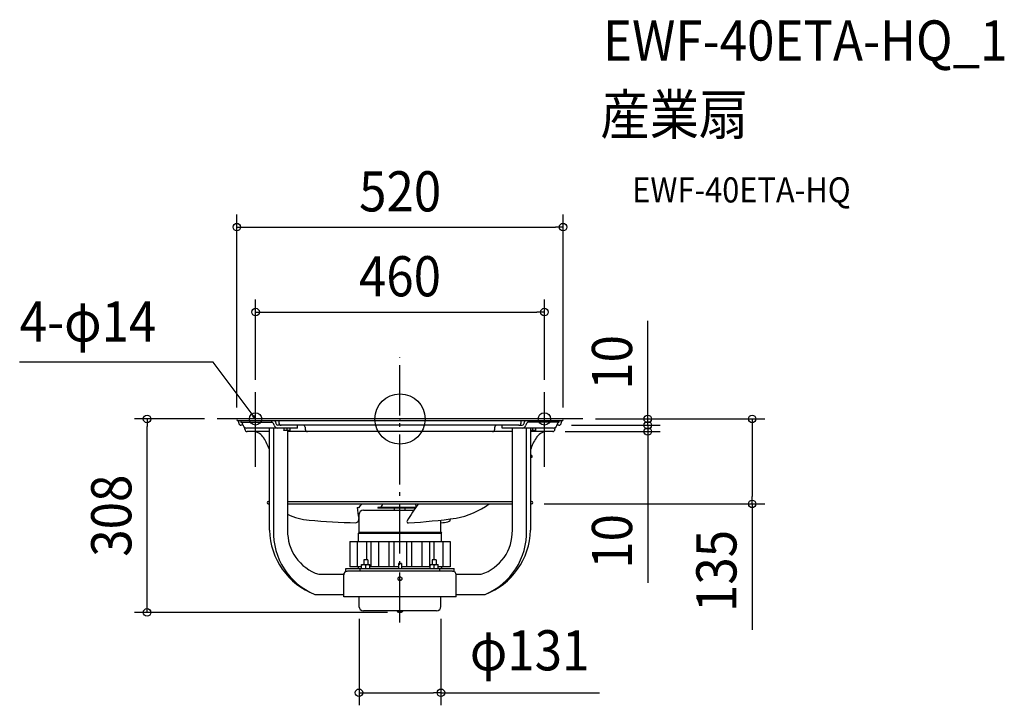
# Model space of a CAD drawing. Extents: x -606 to 963, y -456 to 636.
import ezdxf
from ezdxf.enums import TextEntityAlignment as Align

# ---------------------------------------------------------------- set-up
doc = ezdxf.new("R2010")
doc.units = 0
doc.header["$LTSCALE"] = 20
doc.header["$PDMODE"] = 3
doc.header["$PDSIZE"] = -2
doc.linetypes.add('DASHDOT', pattern=[5.5, 4, -0.6, 0.3, -0.6])
doc.layers.get('DEFPOINTS').update_dxf_attribs({"linetype": 'CONTINUOUS'})
for name, color, linetype in [('ARRANGE', 1, 'CONTINUOUS'), ('BASIS', 6, 'DASHDOT'), ('DETAIL', 5, 'CONTINUOUS'), ('ETC', 61, 'CONTINUOUS'), ('FIX', 11, 'CONTINUOUS'), ('NOTE', 4, 'CONTINUOUS'), ('OUTLINE', 3, 'CONTINUOUS'), ('SIZE', 30, 'CONTINUOUS')]:
    doc.layers.add(name, color=color, linetype=linetype)
doc.styles.get("Standard").update_dxf_attribs({"font": 'SIMPLEX.shx', "width": 0.9, "height": 64, "bigfont": 'BIGFONT.shx'})

msp = doc.modelspace()

# ---------------------------------------------------------------- linework, layer by layer
at = {"layer": 'ARRANGE', "color": 1, "linetype": 'CONTINUOUS'}
msp.add_circle((0, 0), 40, dxfattribs=at)
msp.add_point((0, 0), dxfattribs=at)
at = {"layer": 'BASIS', "color": 6, "linetype": 'DASHDOT'}
for p, q in [((0, -324.5), (0, 97.9)), ((291.5, 0), (-291.5, 0))]:
    msp.add_line(p, q, dxfattribs=at)
at = {"layer": 'DEFPOINTS', "color": 30, "linetype": 'CONTINUOUS'}
for p in [(260, 305.7), (230.1, 170.4), (-230.1, 42.6), (230.1, 42.6), (-403.1, 0), (-291.5, 0), (291.5, 0), (291.5, 0), (-260, -1.5), (253.4, -10), (253.4, -10), (260, -1.5), (394.9, -10), (243.4, -20), (394.9, -20), (209.8, -135.3), (561.3, -135.3), (-65.3, -298.7), (0, -308.2), (65.3, -298.7), (65.3, -436.3)]:
    msp.add_point(p, dxfattribs=at)
at = {"layer": 'DETAIL', "color": 5, "linetype": 'CONTINUOUS'}
for p, q in [((258.5, 0), (-258.5, 0)), ((258.5, -3), (-258.5, -3)), ((-257, -6.4), (-257, -3)), ((-253.8, -3), (-253.8, -5.1)), ((-253.8, -5.1), (-203.8, -5.1)), ((-250.2, -10), (-253.4, -10)), ((-247, -16.4), (-247, -13.9)), ((-163.1, -14.5), (-244.5, -14.5)), ((-208.1, -177.3), (-208.1, -14.5)), ((-204.2, -5.1), (-204.2, -3)), ((-201.8, -14.5), (-201.8, -177.3)), ((-189.3, -10), (-194.9, -10)), ((-192.9, -3), (-192.9, -6.4)), ((189.3, -10), (-189.3, -10)), ((-185.2, -14.5), (-185.2, -18.5)), ((-180.1, -14.5), (-180.1, -18.1)), ((-175.1, -18.5), (-175.1, -14.5)), ((-163.1, -14.5), (-163.1, -10)), ((-151.1, -13), (-151.1, -16.4)), ((151.1, -16.4), (151.1, -13)), ((163.1, -14.5), (163.1, -10)), ((244.5, -14.5), (163.1, -14.5)), ((179.1, -177.3), (179.1, -14.5)), ((189.3, -10), (194.9, -10)), ((192.9, -6.4), (192.9, -3)), ((201.8, -177.3), (201.8, -14.5)), ((253.8, -5.1), (203.8, -5.1)), ((204.2, -5.1), (204.2, -3)), ((208.1, -14.5), (208.1, -177.3)), ((211.3, -14.5), (211.3, -18.1)), ((216.3, -18.5), (216.3, -14.5)), ((247, -13.9), (247, -16.4)), ((253.4, -10), (250.2, -10)), ((253.8, -5.1), (253.8, -3)), ((257, -3), (257, -6.4)), ((-208.1, -20), (-243.4, -20)), ((-185.1, -18.1), (-185.2, -18.1)), ((-175.1, -18.5), (-185.2, -18.5)), ((-185, -18.1), (-185.1, -18.1)), ((-184.9, -18.2), (-185, -18.1)), ((-185, -18.1), (-185, -18.1)), ((-184.8, -18.2), (-184.9, -18.2)), ((-184.7, -18.2), (-184.8, -18.2)), ((-184.8, -18.2), (-184.8, -18.2)), ((-184.6, -18.2), (-184.7, -18.2)), ((-184.6, -18.3), (-184.6, -18.2)), ((-184.6, -18.2), (-184.6, -18.2)), ((-184.5, -18.3), (-184.6, -18.3)), ((-184.4, -18.3), (-184.5, -18.3)), ((-184.5, -18.3), (-184.5, -18.3)), ((-184.3, -18.3), (-184.4, -18.3)), ((-184.2, -18.4), (-184.3, -18.3)), ((-184.3, -18.3), (-184.3, -18.3)), ((-184.1, -18.4), (-184.2, -18.4)), ((-184, -18.4), (-184.1, -18.4)), ((-184.1, -18.4), (-184.1, -18.4)), ((-183.9, -18.4), (-184, -18.4)), ((-184, -18.4), (-184, -18.4)), ((-184, -18.4), (-184, -18.4)), ((-183.8, -18.4), (-183.9, -18.4)), ((-183.7, -18.4), (-183.8, -18.4)), ((-183.8, -18.4), (-183.8, -18.4)), ((-183.6, -18.5), (-183.7, -18.4)), ((-183.5, -18.5), (-183.6, -18.5)), ((-183.6, -18.5), (-183.6, -18.5)), ((-183.4, -18.5), (-183.5, -18.5)), ((-183.5, -18.5), (-183.5, -18.5)), ((-183.5, -18.5), (-183.5, -18.5)), ((-183.3, -18.5), (-183.4, -18.5)), ((-183.2, -18.5), (-183.3, -18.5)), ((-183.3, -18.5), (-183.3, -18.5)), ((-183.1, -18.5), (-183.2, -18.5)), ((-183, -18.5), (-183.1, -18.5)), ((-183.1, -18.5), (-183.1, -18.5)), ((-183.1, -18.5), (-183.1, -18.5)), ((-182.9, -18.5), (-183, -18.5)), ((-183, -18.5), (-183, -18.5)), ((-182.8, -18.5), (-182.9, -18.5)), ((-182.7, -18.5), (-182.8, -18.5)), ((-182.8, -18.5), (-182.8, -18.5)), ((-182.6, -18.5), (-182.7, -18.5)), ((-182.5, -18.5), (-182.6, -18.5)), ((-182.6, -18.5), (-182.6, -18.5)), ((-182.4, -18.5), (-182.5, -18.5)), ((-182.5, -18.5), (-182.5, -18.5)), ((-182.3, -18.5), (-182.4, -18.5)), ((-182.2, -18.5), (-182.3, -18.5)), ((-182.3, -18.5), (-182.3, -18.5)), ((-182.1, -18.5), (-182.2, -18.5)), ((-182.2, -18.5), (-182.2, -18.5)), ((-182.2, -18.5), (-182.2, -18.5)), ((-182, -18.5), (-182.1, -18.5)), ((-181.9, -18.5), (-182, -18.5)), ((-182, -18.5), (-182, -18.5)), ((-181.8, -18.5), (-181.9, -18.5)), ((-181.7, -18.5), (-181.8, -18.5)), ((-181.8, -18.5), (-181.8, -18.5)), ((-181.6, -18.4), (-181.7, -18.5)), ((-181.7, -18.5), (-181.7, -18.5)), ((-181.7, -18.5), (-181.7, -18.5)), ((-181.5, -18.4), (-181.6, -18.4)), ((-181.4, -18.4), (-181.5, -18.4)), ((-181.5, -18.4), (-181.5, -18.4)), ((-181.3, -18.4), (-181.4, -18.4)), ((-181.2, -18.4), (-181.3, -18.4)), ((-181.3, -18.4), (-181.3, -18.4)), ((-181.1, -18.4), (-181.2, -18.4)), ((-181.2, -18.4), (-181.2, -18.4)), ((-181.2, -18.4), (-181.2, -18.4)), ((-181, -18.3), (-181.1, -18.4)), ((-180.9, -18.3), (-181, -18.3)), ((-181, -18.3), (-181, -18.3)), ((-180.8, -18.3), (-180.9, -18.3)), ((-180.7, -18.3), (-180.8, -18.3)), ((-180.8, -18.3), (-180.8, -18.3)), ((-180.6, -18.2), (-180.7, -18.2)), ((-180.7, -18.2), (-180.7, -18.2)), ((-180.7, -18.2), (-180.7, -18.3)), ((-180.5, -18.2), (-180.6, -18.2)), ((-180.4, -18.2), (-180.5, -18.2)), ((-180.5, -18.2), (-180.5, -18.2)), ((-180.3, -18.1), (-180.4, -18.2)), ((-180.2, -18.1), (-180.3, -18.1)), ((-180.3, -18.1), (-180.3, -18.1)), ((-180.1, -18.1), (-180.2, -18.1)), ((-180, -18.1), (-180.1, -18.1)), ((-180.1, -18.1), (-180.1, -18.1)), ((-179.9, -18.2), (-180, -18.1)), ((-180, -18.1), (-180, -18.1)), ((-179.8, -18.2), (-179.9, -18.2)), ((-179.7, -18.2), (-179.8, -18.2)), ((-179.8, -18.2), (-179.8, -18.2)), ((-179.6, -18.2), (-179.7, -18.2)), ((-179.5, -18.3), (-179.6, -18.2)), ((-179.6, -18.2), (-179.6, -18.2)), ((-179.4, -18.3), (-179.5, -18.3)), ((-179.5, -18.3), (-179.5, -18.3)), ((-179.5, -18.3), (-179.5, -18.3)), ((-179.3, -18.3), (-179.4, -18.3)), ((-179.2, -18.4), (-179.3, -18.3)), ((-179.3, -18.3), (-179.3, -18.3)), ((-179.1, -18.4), (-179.2, -18.4)), ((-179, -18.4), (-179.1, -18.4)), ((-179.1, -18.4), (-179.1, -18.4)), ((-179.1, -18.5), (-179.1, -177.3)), ((179.1, -20), (-179.1, -20)), ((-178.9, -18.4), (-179, -18.4)), ((-179, -18.4), (-179, -18.4)), ((-179, -18.4), (-179, -18.4)), ((-178.8, -18.4), (-178.9, -18.4)), ((-178.7, -18.4), (-178.8, -18.4)), ((-178.8, -18.4), (-178.8, -18.4)), ((-178.6, -18.5), (-178.7, -18.4)), ((-178.5, -18.5), (-178.6, -18.5)), ((-178.6, -18.5), (-178.6, -18.5)), ((-178.4, -18.5), (-178.5, -18.5)), ((-178.5, -18.5), (-178.5, -18.5)), ((-178.5, -18.5), (-178.5, -18.5)), ((-178.3, -18.5), (-178.4, -18.5)), ((-178.2, -18.5), (-178.3, -18.5)), ((-178.3, -18.5), (-178.3, -18.5)), ((-178.1, -18.5), (-178.2, -18.5)), ((-178, -18.5), (-178.1, -18.5)), ((-178.1, -18.5), (-178.1, -18.5)), ((-177.9, -18.5), (-178, -18.5)), ((-178, -18.5), (-178, -18.5)), ((-178, -18.5), (-178, -18.5)), ((-177.8, -18.5), (-177.9, -18.5)), ((-177.7, -18.5), (-177.8, -18.5)), ((-177.8, -18.5), (-177.8, -18.5)), ((-177.6, -18.5), (-177.7, -18.5)), ((-177.5, -18.5), (-177.6, -18.5)), ((-177.6, -18.5), (-177.6, -18.5)), ((-177.4, -18.5), (-177.5, -18.5)), ((-177.5, -18.5), (-177.5, -18.5)), ((-177.3, -18.5), (-177.4, -18.5)), ((-177.2, -18.5), (-177.3, -18.5)), ((-177.3, -18.5), (-177.3, -18.5)), ((-177.1, -18.5), (-177.2, -18.5)), ((-177, -18.5), (-177.1, -18.5)), ((-177.1, -18.5), (-177.1, -18.5)), ((-177.1, -18.5), (-177.1, -18.5)), ((-176.9, -18.5), (-177, -18.5)), ((-177, -18.5), (-177, -18.5)), ((-176.8, -18.5), (-176.9, -18.5)), ((-176.7, -18.5), (-176.8, -18.5)), ((-176.8, -18.5), (-176.8, -18.5)), ((-176.6, -18.4), (-176.7, -18.5)), ((-176.7, -18.5), (-176.7, -18.5)), ((-176.7, -18.5), (-176.7, -18.5)), ((-176.5, -18.4), (-176.6, -18.4)), ((-176.4, -18.4), (-176.5, -18.4)), ((-176.5, -18.4), (-176.5, -18.4)), ((-176.3, -18.4), (-176.4, -18.4)), ((-176.2, -18.4), (-176.3, -18.4)), ((-176.3, -18.4), (-176.3, -18.4)), ((-176.1, -18.4), (-176.2, -18.4)), ((-176.2, -18.4), (-176.2, -18.4)), ((-176.2, -18.4), (-176.2, -18.4)), ((-176, -18.3), (-176.1, -18.4)), ((-175.9, -18.3), (-176, -18.3)), ((-176, -18.3), (-176, -18.3)), ((-175.8, -18.3), (-175.9, -18.3)), ((-175.7, -18.3), (-175.8, -18.3)), ((-175.8, -18.3), (-175.8, -18.3)), ((-175.6, -18.2), (-175.7, -18.3)), ((-175.5, -18.2), (-175.6, -18.2)), ((-175.6, -18.2), (-175.6, -18.2)), ((-175.6, -18.2), (-175.6, -18.2)), ((-175.4, -18.2), (-175.5, -18.2)), ((-175.5, -18.2), (-175.5, -18.2)), ((-175.3, -18.1), (-175.4, -18.2)), ((-175.2, -18.1), (-175.3, -18.1)), ((-175.3, -18.1), (-175.3, -18.1)), ((-175.1, -18.1), (-175.2, -18.1)), ((216.3, -18.5), (208.1, -18.5)), ((243.4, -20), (208.1, -20)), ((208.9, -18.5), (208.8, -18.5)), ((209, -18.5), (208.9, -18.5)), ((209.1, -18.5), (209, -18.5)), ((209, -18.5), (209, -18.5)), ((209.2, -18.5), (209.1, -18.5)), ((209.1, -18.5), (209.1, -18.5)), ((209.1, -18.5), (209.1, -18.5)), ((209.3, -18.5), (209.2, -18.5)), ((209.4, -18.5), (209.3, -18.5)), ((209.3, -18.5), (209.3, -18.5)), ((209.5, -18.5), (209.4, -18.5)), ((209.6, -18.5), (209.5, -18.5)), ((209.5, -18.5), (209.5, -18.5)), ((209.5, -18.5), (209.5, -18.5)), ((209.7, -18.5), (209.6, -18.5)), ((209.6, -18.5), (209.6, -18.5)), ((209.8, -18.5), (209.7, -18.5)), ((209.9, -18.4), (209.8, -18.5)), ((209.8, -18.5), (209.8, -18.5)), ((210, -18.4), (209.9, -18.4)), ((210.1, -18.4), (210, -18.4)), ((210, -18.4), (210, -18.4)), ((210, -18.4), (210, -18.4)), ((210.2, -18.4), (210.1, -18.4)), ((210.1, -18.4), (210.1, -18.4)), ((210.3, -18.4), (210.2, -18.4)), ((210.4, -18.4), (210.3, -18.4)), ((210.3, -18.4), (210.3, -18.4)), ((210.5, -18.3), (210.4, -18.4)), ((210.6, -18.3), (210.5, -18.3)), ((210.5, -18.3), (210.5, -18.3)), ((210.5, -18.3), (210.5, -18.3)), ((210.7, -18.3), (210.6, -18.3)), ((210.6, -18.3), (210.6, -18.3)), ((210.8, -18.2), (210.7, -18.3)), ((210.9, -18.2), (210.8, -18.2)), ((210.8, -18.2), (210.8, -18.2)), ((211, -18.2), (210.9, -18.2)), ((211.1, -18.2), (211, -18.2)), ((211, -18.2), (211, -18.2)), ((211.2, -18.1), (211.1, -18.1)), ((211.1, -18.1), (211.1, -18.1)), ((211.1, -18.1), (211.1, -18.2)), ((211.3, -18.1), (211.2, -18.1)), ((211.4, -18.1), (211.3, -18.1)), ((211.5, -18.1), (211.4, -18.1)), ((211.6, -18.2), (211.5, -18.1)), ((211.5, -18.1), (211.5, -18.1)), ((211.7, -18.2), (211.6, -18.2)), ((211.8, -18.2), (211.7, -18.2)), ((211.7, -18.2), (211.7, -18.2)), ((211.7, -18.2), (211.7, -18.2)), ((211.9, -18.3), (211.8, -18.2)), ((211.8, -18.2), (211.8, -18.2)), ((212, -18.3), (211.9, -18.3)), ((212.1, -18.3), (212, -18.3)), ((212, -18.3), (212, -18.3)), ((212.2, -18.3), (212.1, -18.3)), ((212.3, -18.4), (212.2, -18.3)), ((212.2, -18.3), (212.2, -18.3)), ((212.4, -18.4), (212.3, -18.4)), ((212.3, -18.4), (212.3, -18.4)), ((212.3, -18.4), (212.3, -18.4)), ((212.5, -18.4), (212.4, -18.4)), ((212.6, -18.4), (212.5, -18.4)), ((212.5, -18.4), (212.5, -18.4)), ((212.7, -18.4), (212.6, -18.4)), ((212.8, -18.4), (212.7, -18.4)), ((212.7, -18.4), (212.7, -18.4)), ((212.8, -18.5), (212.8, -18.4)), ((212.9, -18.5), (212.8, -18.5)), ((212.8, -18.5), (212.8, -18.5)), ((213, -18.5), (212.9, -18.5)), ((213.1, -18.5), (213, -18.5)), ((213, -18.5), (213, -18.5)), ((213.2, -18.5), (213.1, -18.5)), ((213.3, -18.5), (213.2, -18.5)), ((213.2, -18.5), (213.2, -18.5)), ((213.2, -18.5), (213.2, -18.5)), ((213.4, -18.5), (213.3, -18.5)), ((213.3, -18.5), (213.3, -18.5)), ((213.5, -18.5), (213.4, -18.5)), ((213.6, -18.5), (213.5, -18.5)), ((213.5, -18.5), (213.5, -18.5)), ((213.7, -18.5), (213.6, -18.5)), ((213.8, -18.5), (213.7, -18.5)), ((213.7, -18.5), (213.7, -18.5)), ((213.7, -18.5), (213.7, -18.5)), ((213.9, -18.5), (213.8, -18.5)), ((214, -18.5), (213.9, -18.5)), ((214.1, -18.5), (214, -18.5)), ((214, -18.5), (214, -18.5)), ((214.2, -18.5), (214.1, -18.5)), ((214.1, -18.5), (214.1, -18.5)), ((214.1, -18.5), (214.1, -18.5)), ((214.3, -18.5), (214.2, -18.5)), ((214.4, -18.5), (214.3, -18.5)), ((214.3, -18.5), (214.3, -18.5)), ((214.5, -18.5), (214.4, -18.5)), ((214.6, -18.5), (214.5, -18.5)), ((214.5, -18.5), (214.5, -18.5)), ((214.7, -18.5), (214.6, -18.5)), ((214.6, -18.5), (214.6, -18.5)), ((214.6, -18.5), (214.6, -18.5)), ((214.8, -18.5), (214.7, -18.5)), ((214.9, -18.4), (214.8, -18.5)), ((214.8, -18.5), (214.8, -18.5)), ((215, -18.4), (214.9, -18.4)), ((215.1, -18.4), (215, -18.4)), ((215, -18.4), (215, -18.4)), ((215.2, -18.4), (215.1, -18.4)), ((215.1, -18.4), (215.1, -18.4)), ((215.1, -18.4), (215.1, -18.4)), ((215.3, -18.4), (215.2, -18.4)), ((215.4, -18.4), (215.3, -18.4)), ((215.3, -18.4), (215.3, -18.4)), ((215.5, -18.3), (215.4, -18.4)), ((215.6, -18.3), (215.5, -18.3)), ((215.5, -18.3), (215.5, -18.3)), ((215.5, -18.3), (215.5, -18.3)), ((215.7, -18.3), (215.6, -18.3)), ((215.6, -18.3), (215.6, -18.3)), ((215.8, -18.2), (215.7, -18.3)), ((215.9, -18.2), (215.8, -18.2)), ((215.8, -18.2), (215.8, -18.2)), ((216, -18.2), (215.9, -18.2)), ((216.1, -18.2), (216, -18.2)), ((216, -18.2), (216, -18.2)), ((216.2, -18.1), (216.1, -18.2)), ((216.3, -18.1), (216.2, -18.1)), ((216.2, -18.1), (216.2, -18.1)), ((216.2, -18.1), (216.2, -18.1)), ((210.4, -58), (208.1, -58)), ((210.4, -61.5), (208.1, -61.5)), ((208.9, -59), (208.2, -58)), ((208.2, -61.5), (208.9, -60.5)), ((208.9, -59), (208.9, -60.5)), ((210.4, -58), (210.4, -61.5)), ((-209.8, -131.3), (-208.1, -131.3)), ((-209.8, -135.3), (-208.1, -135.3)), ((-179.1, -131.3), (179.1, -131.3)), ((-179.1, -135.3), (179.1, -135.3)), ((25.1, -141.1), (-35.1, -141.1)), ((-35.1, -141.1), (-35.1, -141.9)), ((-27.9, -135.3), (-27.9, -136.1)), ((208.1, -131.3), (209.8, -131.3)), ((208.1, -135.3), (209.8, -135.3)), ((-65.3, -180.4), (-65.3, -152.5)), ((-58.3, -145.5), (22.1, -145.5)), ((24.6, -141.9), (-35.1, -141.9)), ((-8.5, -145.5), (-8.5, -141.9)), ((8.5, -145.5), (8.5, -141.9)), ((65.3, -180.4), (65.3, -161.3)), ((-65.3, -180.4), (-66.1, -181.8)), ((-66.1, -181.8), (66.1, -181.8)), ((-66.1, -195.4), (-66.1, -181.8)), ((-65.3, -180.4), (65.3, -180.4)), ((65.3, -180.4), (66.1, -181.8)), ((66.1, -195.4), (66.1, -181.8)), ((-80.1, -195.4), (80.1, -195.4)), ((-80.1, -195.4), (-80.1, -235.5)), ((-80, -195.4), (-80, -235.5)), ((-68.1, -195.4), (-68.1, -235.5)), ((-53.4, -195.4), (-53.4, -224.7)), ((-46.3, -195.4), (-46.3, -235.5)), ((-34.2, -195.4), (-34.2, -235.5)), ((-17.9, -195.4), (-17.9, -235.5)), ((-9.8, -195.4), (-9.8, -235.5)), ((10.4, -195.4), (10.4, -235.5)), ((18.6, -195.4), (18.6, -235.5)), ((34.7, -195.4), (34.7, -235.5)), ((46.9, -195.4), (46.9, -235.5)), ((53.7, -195.4), (53.7, -224.7)), ((68.5, -195.4), (68.5, -235.5)), ((80.1, -195.4), (80.1, -235.5)), ((-61.1, -231.9), (-48, -231.9)), ((-61.1, -238.5), (-61.1, -231.9)), ((-61.1, -232.5), (-61, -232.5)), ((-61, -232.5), (-60.8, -232.5)), ((-60.8, -232.5), (-60.7, -232.4)), ((-60.8, -232.5), (-60.8, -232.5)), ((-60.7, -232.4), (-60.6, -232.4)), ((-60.6, -232.4), (-60.6, -232.4)), ((-60.6, -232.4), (-60.5, -232.4)), ((-60.5, -232.4), (-60.4, -232.3)), ((-60.4, -232.3), (-60.4, -232.3)), ((-60.4, -232.3), (-60.3, -232.3)), ((-60.3, -232.3), (-60.2, -232.3)), ((-60.2, -232.3), (-60.1, -232.2)), ((-60.2, -232.3), (-60.2, -232.3)), ((-60.1, -232.2), (-59.9, -232.2)), ((-59.9, -232.2), (-59.9, -232.2)), ((-59.9, -232.2), (-59.8, -232.2)), ((-59.8, -232.2), (-59.7, -232.2)), ((-59.7, -232.2), (-59.6, -232.1)), ((-59.7, -232.2), (-59.7, -232.2)), ((-59.6, -232.1), (-59.5, -232.1)), ((-59.5, -232.1), (-59.5, -232.1)), ((-59.5, -232.1), (-59.4, -232.1)), ((-59.4, -232.1), (-59.3, -232.1)), ((-59.3, -232.1), (-59.3, -232.1)), ((-59.3, -232.1), (-59.2, -232.1)), ((-59.2, -232.1), (-59.1, -232)), ((-59.1, -232), (-59.1, -232)), ((-59.1, -232), (-59, -232)), ((-59, -232), (-58.9, -232)), ((-58.9, -232), (-58.9, -232)), ((-58.9, -232), (-58.8, -232)), ((-58.8, -232), (-58.7, -232)), ((-58.7, -232), (-58.7, -232)), ((-58.7, -232), (-58.6, -232)), ((-58.6, -232), (-58.4, -232)), ((-58.4, -232), (-58.4, -232)), ((-58.4, -232), (-58.3, -232)), ((-58.3, -232), (-58.2, -232)), ((-58.2, -232), (-58.2, -232)), ((-58.2, -232), (-58.1, -232)), ((-58.1, -232), (-58, -231.9)), ((-58, -231.9), (-58, -231.9)), ((-58, -231.9), (-57.9, -231.9)), ((-57.9, -231.9), (-57.8, -231.9)), ((-51.3, -224.7), (-57.8, -224.7)), ((-57.8, -224.7), (-57.8, -231.9)), ((-57.8, -231.9), (-57.7, -231.9)), ((-57.7, -231.9), (-57.6, -231.9)), ((-57.6, -231.9), (-57.6, -231.9)), ((-57.6, -231.9), (-57.5, -232)), ((-57.5, -232), (-57.4, -232)), ((-57.4, -232), (-57.4, -232)), ((-57.4, -232), (-57.3, -232)), ((-57.3, -232), (-57.2, -232)), ((-57.2, -232), (-57.2, -232)), ((-57.2, -232), (-57.1, -232)), ((-57.1, -232), (-57, -232)), ((-57, -232), (-57, -232)), ((-57, -232), (-56.9, -232)), ((-56.9, -232), (-56.7, -232)), ((-56.7, -232), (-56.7, -232)), ((-56.7, -232), (-56.6, -232)), ((-56.6, -232), (-56.5, -232)), ((-56.5, -232), (-56.5, -232)), ((-56.5, -232), (-56.4, -232.1)), ((-56.4, -232.1), (-56.3, -232.1)), ((-56.3, -232.1), (-56.3, -232.1)), ((-56.3, -232.1), (-56.2, -232.1)), ((-56.2, -232.1), (-56.1, -232.1)), ((-56.1, -232.1), (-56.1, -232.1)), ((-56.1, -232.1), (-56, -232.1)), ((-56, -232.1), (-55.9, -232.2)), ((-55.9, -232.2), (-55.9, -232.2)), ((-55.9, -232.2), (-55.8, -232.2)), ((-55.8, -232.2), (-55.7, -232.2)), ((-55.7, -232.2), (-55.7, -232.2)), ((-55.7, -232.2), (-55.6, -232.2)), ((-55.6, -232.2), (-55.4, -232.3)), ((-55.4, -232.3), (-55.4, -232.3)), ((-55.4, -232.3), (-55.3, -232.3)), ((-55.3, -232.3), (-55.2, -232.3)), ((-55.2, -232.3), (-55.2, -232.3)), ((-55.2, -232.3), (-55.1, -232.4)), ((-55.1, -232.4), (-55, -232.4)), ((-55, -232.4), (-55, -232.4)), ((-55, -232.4), (-54.9, -232.4)), ((-54.9, -232.4), (-54.8, -232.5)), ((-54.8, -232.5), (-54.8, -232.5)), ((-54.8, -232.5), (-54.7, -232.5)), ((-54.7, -232.5), (-54.6, -232.5)), ((-54.6, -232.5), (-54.4, -232.5)), ((-54.6, -238.5), (-54.6, -232.5)), ((-54.4, -232.5), (-54.3, -232.5)), ((-54.3, -232.5), (-54.2, -232.4)), ((-54.3, -232.5), (-54.3, -232.5)), ((-54.2, -232.4), (-54.1, -232.4)), ((-54.1, -232.4), (-54.1, -232.4)), ((-54.1, -232.4), (-54, -232.4)), ((-54, -232.4), (-53.9, -232.3)), ((-53.9, -232.3), (-53.9, -232.3)), ((-53.9, -232.3), (-53.8, -232.3)), ((-53.8, -232.3), (-53.7, -232.3)), ((-53.7, -232.3), (-53.5, -232.2)), ((-53.7, -232.3), (-53.7, -232.3)), ((-53.5, -232.2), (-53.4, -232.2)), ((-53.4, -232.2), (-53.4, -232.2)), ((-53.4, -232.2), (-53.3, -232.2)), ((-53.3, -232.2), (-53.2, -232.2)), ((-53.2, -232.2), (-53.1, -232.1)), ((-53.2, -232.2), (-53.2, -232.2)), ((-53.1, -232.1), (-53, -232.1)), ((-53, -232.1), (-53, -232.1)), ((-53, -232.1), (-52.9, -232.1)), ((-52.9, -232.1), (-52.8, -232.1)), ((-52.8, -232.1), (-52.8, -232.1)), ((-52.8, -232.1), (-52.7, -232.1)), ((-52.7, -232.1), (-52.6, -232)), ((-52.6, -232), (-52.6, -232)), ((-52.6, -232), (-52.5, -232)), ((-52.5, -232), (-52.4, -232)), ((-52.4, -232), (-52.4, -232)), ((-52.4, -232), (-52.3, -232)), ((-52.3, -232), (-52.1, -232)), ((-52.1, -232), (-52.1, -232)), ((-52.1, -232), (-52, -232)), ((-52, -232), (-51.9, -232)), ((-51.9, -232), (-51.9, -232)), ((-51.9, -232), (-51.8, -232)), ((-51.8, -232), (-51.7, -232)), ((-51.7, -232), (-51.7, -232)), ((-51.7, -232), (-51.6, -232)), ((-51.6, -232), (-51.5, -231.9)), ((-51.5, -231.9), (-51.5, -231.9)), ((-51.5, -231.9), (-51.4, -231.9)), ((-51.4, -231.9), (-51.3, -231.9)), ((-51.3, -224.7), (-51.3, -231.9)), ((-51.3, -231.9), (-51.2, -231.9)), ((-51.2, -231.9), (-51.1, -231.9)), ((-51.1, -231.9), (-51.1, -231.9)), ((-51.1, -231.9), (-51, -232)), ((-51, -232), (-50.9, -232)), ((-50.9, -232), (-50.9, -232)), ((-50.9, -232), (-50.8, -232)), ((-50.8, -232), (-50.7, -232)), ((-50.7, -232), (-50.7, -232)), ((-50.7, -232), (-50.6, -232)), ((-50.6, -232), (-50.4, -232)), ((-50.4, -232), (-50.4, -232)), ((-50.4, -232), (-50.3, -232)), ((-50.3, -232), (-50.2, -232)), ((-50.2, -232), (-50.2, -232)), ((-50.2, -232), (-50.1, -232)), ((-50.1, -232), (-50, -232)), ((-50, -232), (-50, -232)), ((-50, -232), (-49.9, -232.1)), ((-49.9, -232.1), (-49.8, -232.1)), ((-49.8, -232.1), (-49.8, -232.1)), ((-49.8, -232.1), (-49.7, -232.1)), ((-49.7, -232.1), (-49.6, -232.1)), ((-49.6, -232.1), (-49.6, -232.1)), ((-49.6, -232.1), (-49.5, -232.1)), ((-49.5, -232.1), (-49.4, -232.2)), ((-49.4, -232.2), (-49.4, -232.2)), ((-49.4, -232.2), (-49.3, -232.2)), ((-49.3, -232.2), (-49.2, -232.2)), ((-49.2, -232.2), (-49.2, -232.2)), ((-49.2, -232.2), (-49, -232.2)), ((-49, -232.2), (-48.9, -232.3)), ((-48.9, -232.3), (-48.9, -232.3)), ((-48.9, -232.3), (-48.8, -232.3)), ((-48.8, -232.3), (-48.7, -232.3)), ((-48.7, -232.3), (-48.7, -232.3)), ((-48.7, -232.3), (-48.6, -232.4)), ((-48.6, -232.4), (-48.5, -232.4)), ((-48.5, -232.4), (-48.5, -232.4)), ((-48.5, -232.4), (-48.4, -232.4)), ((-48.4, -232.4), (-48.3, -232.5)), ((-48.3, -232.5), (-48.3, -232.5)), ((-48.3, -232.5), (-48.2, -232.5)), ((-48.2, -232.5), (-48, -232.5)), ((-48, -238.5), (-48, -231.9)), ((-2.5, -230.4), (-2.5, -238.5)), ((2.5, -230.4), (-2.5, -230.4)), ((2.5, -230.4), (2.5, -238.5)), ((48, -238.5), (48, -231.9)), ((48, -231.9), (61.1, -231.9)), ((48, -232.5), (48.2, -232.5)), ((48.2, -232.5), (48.3, -232.5)), ((48.3, -232.5), (48.4, -232.4)), ((48.3, -232.5), (48.3, -232.5)), ((48.4, -232.4), (48.5, -232.4)), ((48.5, -232.4), (48.5, -232.4)), ((48.5, -232.4), (48.6, -232.4)), ((48.6, -232.4), (48.7, -232.3)), ((48.7, -232.3), (48.7, -232.3)), ((48.7, -232.3), (48.8, -232.3)), ((48.8, -232.3), (48.9, -232.3)), ((48.9, -232.3), (49, -232.2)), ((48.9, -232.3), (48.9, -232.3)), ((49, -232.2), (49.2, -232.2)), ((49.2, -232.2), (49.2, -232.2)), ((49.2, -232.2), (49.3, -232.2)), ((49.3, -232.2), (49.4, -232.2)), ((49.4, -232.2), (49.5, -232.1)), ((49.4, -232.2), (49.4, -232.2)), ((49.5, -232.1), (49.6, -232.1)), ((49.6, -232.1), (49.6, -232.1)), ((49.6, -232.1), (49.7, -232.1)), ((49.7, -232.1), (49.8, -232.1)), ((49.8, -232.1), (49.8, -232.1)), ((49.8, -232.1), (49.9, -232.1)), ((49.9, -232.1), (50, -232)), ((50, -232), (50, -232)), ((50, -232), (50.1, -232)), ((50.1, -232), (50.2, -232)), ((50.2, -232), (50.2, -232)), ((50.2, -232), (50.3, -232)), ((50.3, -232), (50.4, -232)), ((50.4, -232), (50.4, -232)), ((50.4, -232), (50.6, -232)), ((50.6, -232), (50.7, -232)), ((50.7, -232), (50.7, -232)), ((50.7, -232), (50.8, -232)), ((50.8, -232), (50.9, -232)), ((50.9, -232), (50.9, -232)), ((50.9, -232), (51, -232)), ((51, -232), (51.1, -231.9)), ((51.1, -231.9), (51.1, -231.9)), ((51.1, -231.9), (51.2, -231.9)), ((51.2, -231.9), (51.3, -231.9)), ((51.3, -224.7), (51.3, -231.9)), ((57.8, -224.7), (51.3, -224.7)), ((51.3, -231.9), (51.4, -231.9)), ((51.4, -231.9), (51.5, -231.9)), ((51.5, -231.9), (51.5, -231.9)), ((51.5, -231.9), (51.6, -232)), ((51.6, -232), (51.7, -232)), ((51.7, -232), (51.7, -232)), ((51.7, -232), (51.8, -232)), ((51.8, -232), (51.9, -232)), ((51.9, -232), (51.9, -232)), ((51.9, -232), (52, -232)), ((52, -232), (52.1, -232)), ((52.1, -232), (52.1, -232)), ((52.1, -232), (52.3, -232)), ((52.3, -232), (52.4, -232)), ((52.4, -232), (52.4, -232)), ((52.4, -232), (52.5, -232)), ((52.5, -232), (52.6, -232)), ((52.6, -232), (52.6, -232)), ((52.6, -232), (52.7, -232.1)), ((52.7, -232.1), (52.8, -232.1)), ((52.8, -232.1), (52.8, -232.1)), ((52.8, -232.1), (52.9, -232.1)), ((52.9, -232.1), (53, -232.1)), ((53, -232.1), (53, -232.1)), ((53, -232.1), (53.1, -232.1)), ((53.1, -232.1), (53.2, -232.2)), ((53.2, -232.2), (53.2, -232.2)), ((53.2, -232.2), (53.3, -232.2)), ((53.3, -232.2), (53.4, -232.2)), ((53.4, -232.2), (53.4, -232.2)), ((53.4, -232.2), (53.5, -232.2)), ((53.5, -232.2), (53.7, -232.3)), ((53.7, -232.3), (53.7, -232.3)), ((53.7, -232.3), (53.8, -232.3)), ((53.8, -232.3), (53.9, -232.3)), ((53.9, -232.3), (53.9, -232.3)), ((53.9, -232.3), (54, -232.4)), ((54, -232.4), (54.1, -232.4)), ((54.1, -232.4), (54.1, -232.4)), ((54.1, -232.4), (54.2, -232.4)), ((54.2, -232.4), (54.3, -232.5)), ((54.3, -232.5), (54.3, -232.5)), ((54.3, -232.5), (54.4, -232.5)), ((54.4, -232.5), (54.6, -232.5)), ((54.6, -232.5), (54.7, -232.5)), ((54.6, -238.5), (54.6, -232.5)), ((54.7, -232.5), (54.8, -232.5)), ((54.8, -232.5), (54.9, -232.4)), ((54.8, -232.5), (54.8, -232.5)), ((54.9, -232.4), (55, -232.4)), ((55, -232.4), (55, -232.4)), ((55, -232.4), (55.1, -232.4)), ((55.1, -232.4), (55.2, -232.3)), ((55.2, -232.3), (55.2, -232.3)), ((55.2, -232.3), (55.3, -232.3)), ((55.3, -232.3), (55.4, -232.3)), ((55.4, -232.3), (55.6, -232.2)), ((55.4, -232.3), (55.4, -232.3)), ((55.6, -232.2), (55.7, -232.2)), ((55.7, -232.2), (55.7, -232.2)), ((55.7, -232.2), (55.8, -232.2)), ((55.8, -232.2), (55.9, -232.2)), ((55.9, -232.2), (56, -232.1)), ((55.9, -232.2), (55.9, -232.2)), ((56, -232.1), (56.1, -232.1)), ((56.1, -232.1), (56.1, -232.1)), ((56.1, -232.1), (56.2, -232.1)), ((56.2, -232.1), (56.3, -232.1)), ((56.3, -232.1), (56.3, -232.1)), ((56.3, -232.1), (56.4, -232.1)), ((56.4, -232.1), (56.5, -232)), ((56.5, -232), (56.5, -232)), ((56.5, -232), (56.6, -232)), ((56.6, -232), (56.7, -232)), ((56.7, -232), (56.7, -232)), ((56.7, -232), (56.9, -232)), ((56.9, -232), (57, -232)), ((57, -232), (57, -232)), ((57, -232), (57.1, -232)), ((57.1, -232), (57.2, -232)), ((57.2, -232), (57.2, -232)), ((57.2, -232), (57.3, -232)), ((57.3, -232), (57.4, -232)), ((57.4, -232), (57.4, -232)), ((57.4, -232), (57.5, -232)), ((57.5, -232), (57.6, -231.9)), ((57.6, -231.9), (57.6, -231.9)), ((57.6, -231.9), (57.7, -231.9)), ((57.7, -231.9), (57.8, -231.9)), ((57.8, -224.7), (57.8, -231.9)), ((57.8, -231.9), (57.9, -231.9)), ((57.9, -231.9), (58, -231.9)), ((58, -231.9), (58, -231.9)), ((58, -231.9), (58.1, -232)), ((58.1, -232), (58.2, -232)), ((58.2, -232), (58.2, -232)), ((58.2, -232), (58.3, -232)), ((58.3, -232), (58.4, -232)), ((58.4, -232), (58.4, -232)), ((58.4, -232), (58.6, -232)), ((58.6, -232), (58.7, -232)), ((58.7, -232), (58.7, -232)), ((58.7, -232), (58.8, -232)), ((58.8, -232), (58.9, -232)), ((58.9, -232), (58.9, -232)), ((58.9, -232), (59, -232)), ((59, -232), (59.1, -232)), ((59.1, -232), (59.1, -232)), ((59.1, -232), (59.2, -232.1)), ((59.2, -232.1), (59.3, -232.1)), ((59.3, -232.1), (59.3, -232.1)), ((59.3, -232.1), (59.4, -232.1)), ((59.4, -232.1), (59.5, -232.1)), ((59.5, -232.1), (59.5, -232.1)), ((59.5, -232.1), (59.6, -232.1)), ((59.6, -232.1), (59.7, -232.2)), ((59.7, -232.2), (59.7, -232.2)), ((59.7, -232.2), (59.8, -232.2)), ((59.8, -232.2), (59.9, -232.2)), ((59.9, -232.2), (59.9, -232.2)), ((59.9, -232.2), (60.1, -232.2)), ((60.1, -232.2), (60.2, -232.3)), ((60.2, -232.3), (60.2, -232.3)), ((60.2, -232.3), (60.3, -232.3)), ((60.3, -232.3), (60.4, -232.3)), ((60.4, -232.3), (60.4, -232.3)), ((60.4, -232.3), (60.5, -232.4)), ((60.5, -232.4), (60.6, -232.4)), ((60.6, -232.4), (60.6, -232.4)), ((60.6, -232.4), (60.7, -232.4)), ((60.7, -232.4), (60.8, -232.5)), ((60.8, -232.5), (60.8, -232.5)), ((60.8, -232.5), (61, -232.5)), ((61, -232.5), (61.1, -232.5)), ((61.1, -238.5), (61.1, -231.9)), ((-129.5, -247.5), (-89.7, -247.5)), ((-89.7, -283.5), (-89.7, -247.5)), ((-86.2, -238.5), (86.2, -238.5)), ((-86.2, -242.5), (-86.2, -238.5)), ((-86.2, -242.5), (-83.9, -242.5)), ((83.7, -242.5), (-83.7, -242.5)), ((-61.1, -235.5), (-80.1, -235.5)), ((-66.1, -236.5), (-66.1, -235.5)), ((-63.6, -242.5), (-63.6, -238.5)), ((-2.5, -235.5), (-48, -235.5)), ((48, -235.5), (2.5, -235.5)), ((80.1, -235.5), (61.1, -235.5)), ((63.6, -242.5), (63.6, -238.5)), ((66.1, -236.5), (66.1, -235.5)), ((83.9, -242.5), (86.2, -242.5)), ((86.2, -242.5), (86.2, -238.5)), ((89.7, -283.5), (89.7, -247.5)), ((89.7, -247.5), (129.5, -247.5)), ((-2.4, -256.3), (2.4, -256.3)), ((-1.4, -257.1), (1.4, -257.1)), ((-135.9, -279.5), (-89.7, -279.5)), ((89.7, -279.5), (135.9, -279.5)), ((89.7, -283.5), (-89.7, -283.5)), ((-65.3, -298.7), (-65.3, -283.5)), ((65.3, -298.7), (65.3, -283.5)), ((58.3, -305.7), (-58.3, -305.7)), ((-4.7, -306.2), (-4.7, -305.7)), ((-4.7, -306.2), (4.7, -306.2)), ((4.7, -306.2), (4.7, -305.7))]:
    msp.add_line(p, q, dxfattribs=at)
at = {"layer": 'DETAIL', "color": 4, "linetype": 'CONTINUOUS'}
for p, q in [((-230.1, 0), (-237.3, 9.6)), ((-230.1, 0), (-235, 3.8)), ((-232.4, 5.8), (-230.1, 0))]:
    msp.add_line(p, q, dxfattribs=at)
at = {"layer": 'DETAIL', "color": 5, "linetype": 'CONTINUOUS'}
msp.add_circle((0, -254.5), 3.01, dxfattribs=at)
for centre, radius, start, end in [((-258.5, -1.5), 1.5, 90, 270), ((258.5, -1.5), 1.5, 270, 90), ((-253.4, -6.4), 3.61, 180, 270), ((-255.4, -10), 5.23, 359.2548, 67.6454), ((-244.1, -8.2), 6.31, 196.4599, 266.6103), ((-205.9, -9.9), 5.17, 1.3679, 66.9596), ((-194.4, -8.1), 6.47, 194.9391, 265.7831), ((-210.6, -10.5), 13.6, 10.5108, 33.6886), ((-194.7, -7.4), 2.59, 194.0149, 265.758), ((-189.3, -6.4), 3.61, 180, 270), ((-154.1, -13), 3.01, 0, 86.25), ((154.1, -13), 3.01, 90, 180), ((189.3, -6.4), 3.61, 270, 0), ((194.7, -7.4), 2.59, 274.242, 345.9851), ((194.4, -8.1), 6.47, 274.2169, 345.0609), ((210.6, -10.5), 13.6, 146.3114, 169.4892), ((205.9, -9.9), 5.17, 113.0404, 178.6321), ((244.1, -8.2), 6.31, 273.3897, 343.5401), ((255.4, -10), 5.23, 112.3546, 180.7452), ((253.4, -6.4), 3.61, 270, 0), ((-243.4, -16.4), 3.61, 180, 270), ((-236.4, -43.3), 23.5, 33.522, 82.5224), ((-288.9, -75.5), 85, 18.225, 32.036), ((-147.5, -16.4), 3.61, 180, 270), ((147.5, -16.4), 3.61, 270, 0), ((208.8, -11.9), 6.64, 264.055, 269.965), ((283.5, -72.7), 79, 147.6162, 162.6395), ((236.4, -43.3), 23.5, 97.4776, 146.478), ((243.4, -16.4), 3.61, 270, 0), ((-209.8, -133.3), 2, 90, 270), ((95.9, -125.1), 165, 185.5008, 191.7359), ((93.1, 6961.6), 7104.4, 268.69751, 268.72534), ((-145.2, -81.5), 99.9, 323.481, 327.471), ((-32.9, -136.1), 5.01, 270, 0), ((300.7, -334.5), 336.7, 143.716, 149.2494), ((6.7, -145.9), 20.3, 17.5559, 31.6145), ((66.2, -32), 128.3, 280.4604, 306.4019), ((209.8, -133.3), 2, 270, 90), ((-140.4, -78.5), 82.8, 242.1586, 267.0198), ((-58.3, -152.5), 7.01, 90, 180), ((-60.7, 688.5), 853.8, 264.3516, 269.3563), ((-70.7, -160.1), 5.2, 274.5451, 16.2004), ((13, -163.5), 2.05, 145.8839, 279.4237), ((-51.6, 904.2), 1071.7, 273.4744, 277.5699), ((65, -118.8), 46.5, 270.3991, 284.3269), ((72.9, -154.3), 10.3, 290.4771, 313.8583), ((53.4, -184.8), 35.9, 42.0964, 44.792), ((79.6, -161.2), 0.674, 314.5097, 44.8381), ((-96, -174.7), 112.1, 181.3443, 249.1845), ((-94.4, -180.4), 107.4, 178.3488, 247.2722), ((-107.7, -179.5), 71.4, 178.304, 252.2248), ((107.4, -179.2), 71.7, 287.9626, 1.5086), ((96, -174.7), 112.1, 290.8155, 358.6557), ((94.4, -180.4), 107.4, 292.7278, 1.6512), ((-83.7, -248.5), 6.01, 90, 180), ((-68.1, -236.5), 2, 270, 0), ((68.1, -236.5), 2, 180, 270), ((83.7, -248.5), 6.01, 0, 90), ((-58.3, -298.7), 7.01, 180, 270), ((0, -301.7), 6.54, 223.8974, 316.1026), ((58.3, -298.7), 7.01, 270, 0)]:
    msp.add_arc(centre, radius, start, end, dxfattribs=at)
at = {"layer": 'FIX', "color": 11, "linetype": 'CONTINUOUS'}
for centre in [(-230.1, 0), (230.1, 0)]:
    msp.add_circle(centre, 9.84, dxfattribs=at)
at = {"layer": 'NOTE', "color": 4, "linetype": 'CONTINUOUS'}
for p, q in [((-297.5, 90.3), (-606.1, 90.3)), ((-237.3, 9.6), (-297.5, 90.3)), ((-230.1, -76.4), (-230.1, 42.6)), ((230.1, -76.4), (230.1, 42.6))]:
    msp.add_line(p, q, dxfattribs=at)
at = {"layer": 'OUTLINE', "color": 3, "linetype": 'CONTINUOUS'}
for p, q in [((258.5, 0), (-258.5, 0)), ((-257, -3), (-258.5, -3)), ((-257, -6.4), (-257, -3)), ((-250.2, -10), (-253.4, -10)), ((-247, -16.4), (-247, -13.9)), ((247, -13.9), (247, -16.4)), ((253.4, -10), (250.2, -10)), ((257, -3), (257, -6.4)), ((258.5, -3), (257, -3)), ((-232, -20), (-243.4, -20)), ((243.4, -20), (233.3, -20)), ((-208.1, -177.3), (-208.1, -48.9)), ((208.1, -48.9), (208.1, -177.3)), ((-135.9, -279.5), (-89.7, -279.5)), ((-89.7, -283.5), (-89.7, -279.5)), ((89.7, -283.5), (89.7, -279.5)), ((89.7, -279.5), (135.9, -279.5)), ((-65.3, -283.5), (-89.7, -283.5)), ((-65.3, -298.7), (-65.3, -283.5)), ((65.3, -298.7), (65.3, -283.5)), ((89.7, -283.5), (65.3, -283.5)), ((58.3, -305.7), (-58.3, -305.7))]:
    msp.add_line(p, q, dxfattribs=at)
for centre, radius, start, end in [((-258.5, -1.5), 1.5, 90, 270), ((258.5, -1.5), 1.5, 270, 90), ((-253.4, -6.4), 3.61, 180, 270), ((-244.1, -8.2), 6.31, 196.4599, 266.6103), ((244.1, -8.2), 6.31, 273.3897, 343.5401), ((253.4, -6.4), 3.61, 270, 0), ((-243.4, -16.4), 3.61, 180, 270), ((-236.4, -43.3), 23.5, 33.522, 82.5224), ((-288.9, -75.5), 85, 18.225, 32.036), ((283.5, -72.7), 79, 147.6162, 162.6395), ((236.4, -43.3), 23.5, 97.4776, 146.478), ((243.4, -16.4), 3.61, 270, 0), ((-96, -174.7), 112.1, 181.3443, 249.1845), ((96, -174.7), 112.1, 290.8155, 358.6557), ((-58.3, -298.7), 7.01, 180, 270), ((58.3, -298.7), 7.01, 270, 0)]:
    msp.add_arc(centre, radius, start, end, dxfattribs=at)
at = {"layer": 'SIZE', "color": 30, "linetype": 'CONTINUOUS'}
for p, q in [((-260, 18.5), (-260, 325.7)), ((260, 18.5), (260, 325.7)), ((-260, 305.7), (-248, 305.7)), ((-248, 305.7), (248, 305.7)), ((260, 305.7), (248, 305.7)), ((-230.1, 62.6), (-230.1, 190.4)), ((230.1, 62.6), (230.1, 190.4)), ((-230.1, 170.4), (-218.1, 170.4)), ((-218.1, 170.4), (218.1, 170.4)), ((230.1, 170.4), (218.1, 170.4)), ((394.9, 12), (394.9, 156.3)), ((-311.5, 0), (-423.1, 0)), ((-403.1, 0), (-403.1, -12)), ((311.5, 0), (414.9, 0)), ((311.5, 0), (581.3, 0)), ((394.9, 2), (394.9, 14)), ((394.9, 0), (394.9, 12)), ((394.9, -10), (394.9, 2)), ((-403.1, -296.2), (-403.1, -12)), ((273.4, -10), (414.9, -10)), ((273.4, -10), (414.9, -10)), ((394.9, -10), (394.9, 0)), ((394.9, -10), (394.9, -22)), ((394.9, -10), (394.9, -20)), ((561.3, 0), (561.3, -12)), ((561.3, -12), (561.3, -123.3)), ((263.4, -20), (414.9, -20)), ((394.9, -20), (394.9, -32)), ((394.9, -22), (394.9, -34)), ((394.9, -32), (394.9, -261.3)), ((561.3, -135.3), (561.3, -123.3)), ((229.8, -135.3), (581.3, -135.3)), ((561.3, -135.3), (561.3, -335.8)), ((-403.1, -308.2), (-403.1, -296.2)), ((-20, -308.2), (-423.1, -308.2)), ((-65.3, -318.7), (-65.3, -456.3)), ((65.3, -318.7), (65.3, -456.3)), ((-65.3, -436.3), (-53.3, -436.3)), ((-53.3, -436.3), (53.3, -436.3)), ((65.3, -436.3), (53.3, -436.3)), ((65.3, -436.3), (318, -436.3))]:
    msp.add_line(p, q, dxfattribs=at)
for centre in [(-260, 305.7), (260, 305.7), (-230.1, 170.4), (230.1, 170.4), (-403.1, 0), (394.9, 0), (561.3, 0), (394.9, -10), (394.9, -10), (394.9, -20), (561.3, -135.3), (-403.1, -308.2), (-65.3, -436.3), (65.3, -436.3)]:
    msp.add_circle(centre, 6, dxfattribs=at)

# ---------------------------------------------------------------- texts
at = {"layer": 'ETC', "color": 61, "linetype": 'CONTINUOUS', "width": 0.9}
for s, height, p in [('EWF-40ETA-HQ_1', 64, (323.6, 571.1)), ('産業扇', 64, (319.4, 453.1)), ('EWF-40ETA-HQ', 40, (370.1, 345))]:
    msp.add_text(s, height=height, dxfattribs=at).set_placement(p)
at = {"layer": 'NOTE', "color": 4, "linetype": 'CONTINUOUS', "width": 0.9}
msp.add_text('4-φ14', height=64, dxfattribs=at).set_placement((-606.1, 123.3))
at = {"layer": 'SIZE', "color": 30, "linetype": 'CONTINUOUS', "width": 0.9}
for s, p in [('520', (0.3, 330.7)), ('460', (0, 195.4)), ('φ131', (206.6, -400.6))]:
    msp.add_text(s, height=64, dxfattribs=at).set_placement(p, align=Align.CENTER)
for s, p in [('10', (369.9, 90.1)), ('308', (-428.1, -154.1)), ('10', (369.9, -195.1)), ('135', (536.3, -242.2))]:
    msp.add_text(s, height=64, rotation=90, dxfattribs=at).set_placement(p, align=Align.CENTER)

doc.saveas('drawing.dxf')
